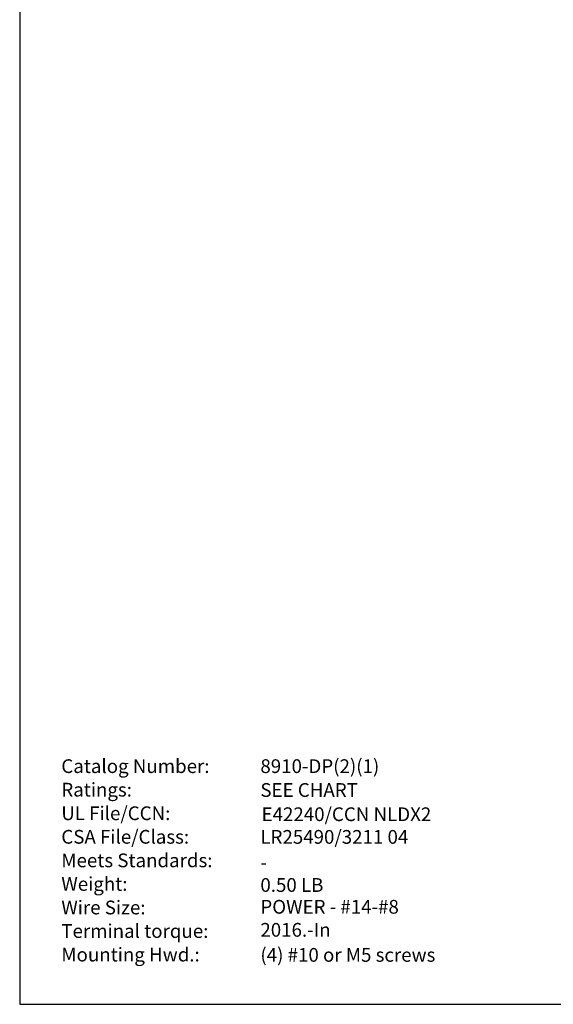
# Model space of a CAD drawing. Extents: x 0 to 16.4, y 0 to 10.1.
# Drawn here: x 0 to 3.1, y 0 to 5.7 of the extents above; entities that cross this region are included whole.
import ezdxf

# ---------------------------------------------------------------- set-up
doc = ezdxf.new("R2010")
doc.units = 0
doc.header["$MEASUREMENT"] = 0
doc.layers.add('TEXT1', color=3, linetype='CONTINUOUS')
doc.layers.add('VIEWPORT', color=9, linetype='CONTINUOUS')
doc.styles.add('ROMANS', font='romans.shx')

# ---------------------------------------------------------------- blocks, each defined once
blk = doc.blocks.new('ATTRIBUTES_FIXED')
at = {"layer": 'TEXT1', "style": 'ROMANS'}
for s, p in [('Catalog Number:', (0.12, 1.24)), ('Ratings:', (0.12, 1.1029)), ('UL File/CCN:', (0.12, 0.9657)), ('CSA File/Class:', (0.12, 0.8286)), ('Meets Standards:', (0.12, 0.6914)), ('Weight:', (0.12, 0.5543)), ('Wire Size:', (0.12, 0.4171)), ('Terminal torque:', (0.12, 0.28)), ('Mounting Hwd.:', (0.12, 0.1429))]:
    blk.add_text(s, height=0.08, dxfattribs=at).set_placement(p)
for tag, p in [('CATALOG', (1.28, 1.24)), ('RATING', (1.28, 1.1011)), ('UL', (1.287, 0.96)), ('CSA', (1.28, 0.8281)), ('STANDARDS', (1.28, 0.68)), ('WEIGHT', (1.28, 0.5481)), ('WIRE_SIZE', (1.28, 0.4211)), ('TERM_TORQUE', (1.28, 0.287)), ('MOUNTING_HWD', (1.28, 0.1411))]:
    blk.add_attdef(tag, p, '', height=0.08, dxfattribs=at)

msp = doc.modelspace()

# ---------------------------------------------------------------- linework, layer by layer
at = {"layer": 'VIEWPORT'}
msp.add_lwpolyline([(0, 0), (8.0025, 0), (8.0025, 0.912), (16.4, 0.912), (16.4, 10.0954), (0, 10.0954)], close=True, dxfattribs=at)

# ---------------------------------------------------------------- block references
at = {"layer": 'TEXT1'}
msp.add_blockref('ATTRIBUTES_FIXED', (0.1227, 0.1066), dxfattribs=at).add_auto_attribs({'CATALOG': '8910-DP(2)(1)', 'RATING': 'SEE CHART', 'UL': 'E42240/CCN NLDX2', 'CSA': 'LR25490/3211 04', 'STANDARDS': '-', 'WEIGHT': '0.50 LB', 'WIRE_SIZE': 'POWER - #14-#8', 'TERM_TORQUE': '2016.-In', 'MOUNTING_HWD': '(4) #10 or M5 screws'})

doc.saveas('drawing.dxf')
